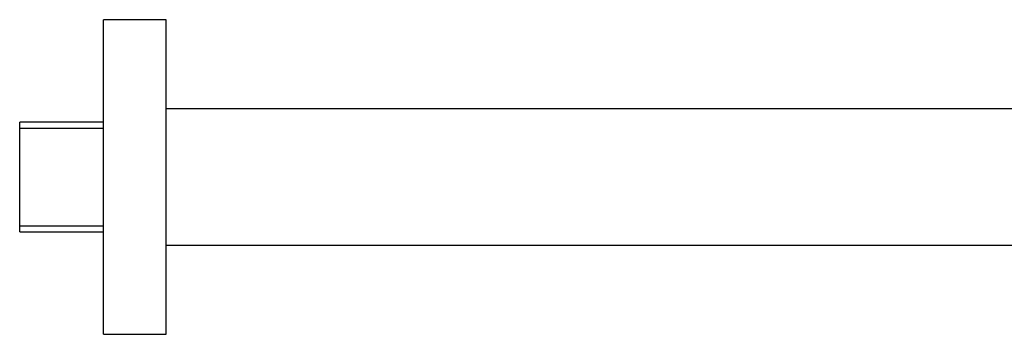
# Model space of a CAD drawing. Units: millimetres. Extents: x 33 to 274, y 37 to 197.
# Drawn here: x 122 to 179, y 66 to 84 of the extents above; entities that cross this region are included whole.
import ezdxf

# ---------------------------------------------------------------- set-up
doc = ezdxf.new("R2010")
doc.units = ezdxf.units.MM
doc.layers.add('RTBR188CC', color=7, linetype='Continuous')

msp = doc.modelspace()

# ---------------------------------------------------------------- linework, layer by layer
at = {"layer": 'RTBR188CC', "color": 7, "linetype": 'Continuous'}
for p, q in [((127.0805, 66.4256), (127.0805, 84.4256)), ((130.6805, 84.4256), (127.0805, 84.4256)), ((130.6805, 66.4256), (130.6805, 84.4256)), ((218.282, 79.3256), (130.6805, 79.3256)), ((122.2805, 72.2823), (122.2805, 78.5688)), ((127.0805, 78.5688), (122.2805, 78.5688)), ((122.2805, 78.2202), (127.0805, 78.2202)), ((122.2805, 72.6309), (127.0805, 72.6309)), ((122.2805, 72.2823), (127.0805, 72.2823)), ((130.6805, 71.5256), (218.282, 71.5256)), ((127.0805, 66.4256), (130.6805, 66.4256))]:
    msp.add_line(p, q, dxfattribs=at)

doc.saveas('drawing.dxf')
